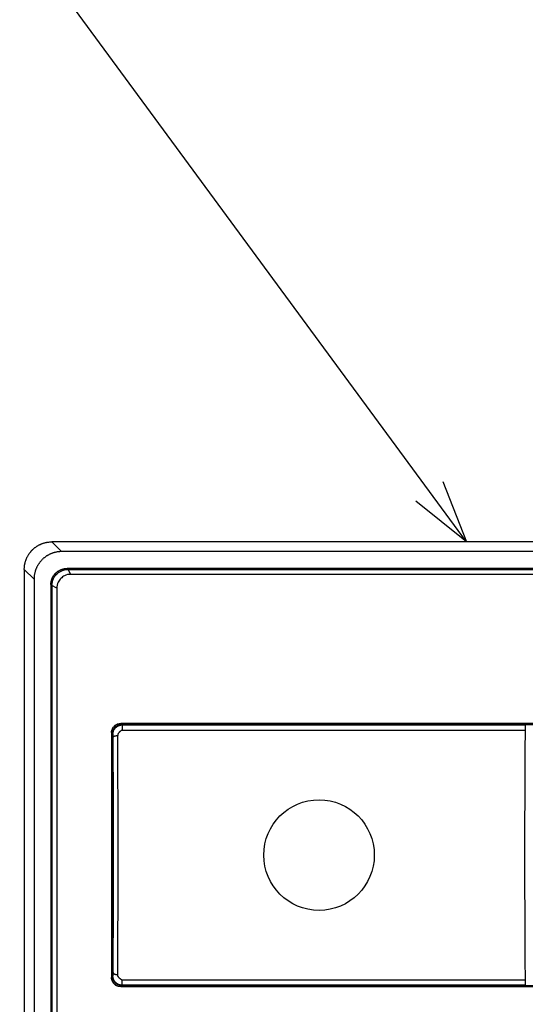
# Model space of a CAD drawing. Extents: x 0 to 27500, y 0 to 20000.
# Drawn here: x 25502 to 25557, y 16839 to 16946 of the extents above; entities that cross this region are included whole.
import ezdxf

# ---------------------------------------------------------------- set-up
doc = ezdxf.new("R2010")
doc.units = 0
doc.layers.add('YKK_A1', color=4, linetype='CONTINUOUS')
doc.layers.add('YKK_N1', color=2, linetype='CONTINUOUS')

msp = doc.modelspace()

# ---------------------------------------------------------------- linework, layer by layer
at = {"layer": 'YKK_A1'}
for p, q in [((25504.25, 16888.47), (25504.3, 16888.5)), ((25504.3, 16888.5), (25504.34, 16888.53)), ((25504.34, 16888.53), (25504.39, 16888.55)), ((25504.39, 16888.55), (25504.43, 16888.58)), ((25504.43, 16888.58), (25504.48, 16888.61)), ((25504.48, 16888.61), (25504.53, 16888.63)), ((25504.53, 16888.63), (25504.57, 16888.66)), ((25504.57, 16888.66), (25504.62, 16888.68)), ((25504.62, 16888.68), (25504.67, 16888.71)), ((25504.67, 16888.71), (25504.72, 16888.73)), ((25504.72, 16888.73), (25504.77, 16888.75)), ((25504.77, 16888.75), (25504.81, 16888.77)), ((25504.81, 16888.77), (25504.86, 16888.79)), ((25504.86, 16888.79), (25504.91, 16888.81)), ((25504.91, 16888.81), (25504.96, 16888.83)), ((25504.96, 16888.83), (25505.01, 16888.85)), ((25505.01, 16888.85), (25505.07, 16888.86)), ((25505.07, 16888.86), (25505.12, 16888.88)), ((25505.12, 16888.88), (25505.17, 16888.89)), ((25505.17, 16888.89), (25505.22, 16888.91)), ((25505.22, 16888.91), (25505.27, 16888.92)), ((25505.27, 16888.92), (25505.32, 16888.93)), ((25505.32, 16888.93), (25505.37, 16888.94)), ((25505.37, 16888.94), (25505.42, 16888.95)), ((25505.42, 16888.95), (25505.48, 16888.96)), ((25505.48, 16888.96), (25505.54, 16888.97)), ((25505.54, 16888.97), (25505.59, 16888.98)), ((25505.59, 16888.98), (25505.65, 16888.98)), ((25505.65, 16888.98), (25505.73, 16888.99)), ((25505.73, 16888.99), (25505.8, 16889)), ((25505.8, 16889), (25505.88, 16889)), ((25505.88, 16889), (25505.96, 16889)), ((25505.96, 16889), (25507.02, 16887.94)), ((25595.98, 16889), (25505.96, 16889)), ((25503.31, 16887.4), (25503.34, 16887.45)), ((25503.34, 16887.45), (25503.36, 16887.49)), ((25503.36, 16887.49), (25503.39, 16887.54)), ((25503.39, 16887.54), (25503.42, 16887.59)), ((25503.42, 16887.59), (25503.45, 16887.63)), ((25503.45, 16887.63), (25503.48, 16887.67)), ((25503.48, 16887.67), (25503.51, 16887.72)), ((25503.51, 16887.72), (25503.54, 16887.76)), ((25503.54, 16887.76), (25503.57, 16887.8)), ((25503.57, 16887.8), (25503.6, 16887.85)), ((25503.6, 16887.85), (25503.63, 16887.89)), ((25503.63, 16887.89), (25503.67, 16887.93)), ((25503.67, 16887.93), (25503.7, 16887.97)), ((25503.7, 16887.97), (25503.74, 16888.01)), ((25503.74, 16888.01), (25503.77, 16888.05)), ((25503.77, 16888.05), (25503.81, 16888.09)), ((25503.81, 16888.09), (25503.85, 16888.13)), ((25503.85, 16888.13), (25503.88, 16888.16)), ((25503.88, 16888.16), (25503.92, 16888.2)), ((25503.92, 16888.2), (25503.96, 16888.24)), ((25503.96, 16888.24), (25504, 16888.27)), ((25504, 16888.27), (25504.04, 16888.31)), ((25504.04, 16888.31), (25504.08, 16888.34)), ((25504.08, 16888.34), (25504.12, 16888.37)), ((25504.12, 16888.37), (25504.17, 16888.4)), ((25504.17, 16888.4), (25504.21, 16888.44)), ((25504.21, 16888.44), (25504.25, 16888.47)), ((25505.36, 16887.44), (25505.32, 16887.41)), ((25505.4, 16887.47), (25505.36, 16887.44)), ((25505.45, 16887.49), (25505.4, 16887.47)), ((25505.49, 16887.52), (25505.45, 16887.49)), ((25505.54, 16887.55), (25505.49, 16887.52)), ((25505.59, 16887.57), (25505.54, 16887.55)), ((25505.63, 16887.6), (25505.59, 16887.57)), ((25505.68, 16887.62), (25505.63, 16887.6)), ((25505.73, 16887.65), (25505.68, 16887.62)), ((25505.78, 16887.67), (25505.73, 16887.65)), ((25505.83, 16887.69), (25505.78, 16887.67)), ((25505.87, 16887.71), (25505.83, 16887.69)), ((25505.92, 16887.73), (25505.87, 16887.71)), ((25505.97, 16887.75), (25505.92, 16887.73)), ((25506.02, 16887.77), (25505.97, 16887.75)), ((25506.07, 16887.79), (25506.02, 16887.77)), ((25506.13, 16887.8), (25506.07, 16887.79)), ((25506.18, 16887.82), (25506.13, 16887.8)), ((25506.23, 16887.84), (25506.18, 16887.82)), ((25506.28, 16887.85), (25506.23, 16887.84)), ((25506.33, 16887.86), (25506.28, 16887.85)), ((25506.38, 16887.87), (25506.33, 16887.86)), ((25506.43, 16887.88), (25506.38, 16887.87)), ((25506.48, 16887.89), (25506.43, 16887.88)), ((25506.54, 16887.9), (25506.48, 16887.89)), ((25506.59, 16887.91), (25506.54, 16887.9)), ((25506.65, 16887.92), (25506.59, 16887.91)), ((25506.71, 16887.93), (25506.65, 16887.92)), ((25506.78, 16887.93), (25506.71, 16887.93)), ((25506.86, 16887.94), (25506.78, 16887.93)), ((25506.94, 16887.94), (25506.86, 16887.94)), ((25507.02, 16887.94), (25506.94, 16887.94)), ((25594.93, 16887.94), (25507.02, 16887.94)), ((25502.99, 16886.38), (25503, 16886.44)), ((25502.99, 16886.32), (25502.99, 16886.38)), ((25503, 16886.44), (25503.01, 16886.49)), ((25503.01, 16886.49), (25503.02, 16886.55)), ((25503.02, 16886.55), (25503.03, 16886.6)), ((25503.03, 16886.6), (25503.04, 16886.65)), ((25503.04, 16886.65), (25503.05, 16886.7)), ((25503.05, 16886.7), (25503.07, 16886.75)), ((25503.07, 16886.75), (25503.08, 16886.81)), ((25503.08, 16886.81), (25503.09, 16886.86)), ((25503.09, 16886.86), (25503.11, 16886.91)), ((25503.11, 16886.91), (25503.13, 16886.96)), ((25503.13, 16886.96), (25503.14, 16887.01)), ((25503.14, 16887.01), (25503.16, 16887.06)), ((25503.16, 16887.06), (25503.18, 16887.11)), ((25503.18, 16887.11), (25503.2, 16887.16)), ((25503.2, 16887.16), (25503.22, 16887.21)), ((25503.22, 16887.21), (25503.24, 16887.26)), ((25503.24, 16887.26), (25503.26, 16887.3)), ((25503.26, 16887.3), (25503.29, 16887.35)), ((25503.29, 16887.35), (25503.31, 16887.4)), ((25504.4, 16886.39), (25504.37, 16886.34)), ((25504.42, 16886.43), (25504.4, 16886.39)), ((25504.45, 16886.48), (25504.42, 16886.43)), ((25504.48, 16886.52), (25504.45, 16886.48)), ((25504.51, 16886.57), (25504.48, 16886.52)), ((25504.54, 16886.61), (25504.51, 16886.57)), ((25504.57, 16886.66), (25504.54, 16886.61)), ((25504.6, 16886.7), (25504.57, 16886.66)), ((25504.63, 16886.74), (25504.6, 16886.7)), ((25504.66, 16886.79), (25504.63, 16886.74)), ((25504.69, 16886.83), (25504.66, 16886.79)), ((25504.73, 16886.87), (25504.69, 16886.83)), ((25504.76, 16886.91), (25504.73, 16886.87)), ((25504.8, 16886.95), (25504.76, 16886.91)), ((25504.83, 16886.99), (25504.8, 16886.95)), ((25504.87, 16887.03), (25504.83, 16886.99)), ((25504.91, 16887.07), (25504.87, 16887.03)), ((25504.95, 16887.1), (25504.91, 16887.07)), ((25504.98, 16887.14), (25504.95, 16887.1)), ((25505.02, 16887.18), (25504.98, 16887.14)), ((25505.06, 16887.21), (25505.02, 16887.18)), ((25505.1, 16887.25), (25505.06, 16887.21)), ((25505.14, 16887.28), (25505.1, 16887.25)), ((25505.19, 16887.31), (25505.14, 16887.28)), ((25505.23, 16887.34), (25505.19, 16887.31)), ((25505.27, 16887.38), (25505.23, 16887.34)), ((25505.32, 16887.41), (25505.27, 16887.38)), ((25502.97, 16886.09), (25502.98, 16886.17)), ((25502.97, 16886.01), (25502.97, 16886.09)), ((25502.97, 16886.01), (25504.03, 16884.95)), ((25502.97, 16886.01), (25502.97, 16763.99)), ((25502.98, 16886.25), (25502.99, 16886.32)), ((25502.98, 16886.17), (25502.98, 16886.25)), ((25504.06, 16885.38), (25504.05, 16885.32)), ((25504.05, 16885.32), (25504.05, 16885.26)), ((25504.07, 16885.44), (25504.06, 16885.38)), ((25504.08, 16885.49), (25504.07, 16885.44)), ((25504.09, 16885.54), (25504.08, 16885.49)), ((25504.1, 16885.59), (25504.09, 16885.54)), ((25504.11, 16885.64), (25504.1, 16885.59)), ((25504.12, 16885.69), (25504.11, 16885.64)), ((25504.14, 16885.75), (25504.12, 16885.69)), ((25504.15, 16885.8), (25504.14, 16885.75)), ((25504.17, 16885.85), (25504.15, 16885.8)), ((25504.18, 16885.9), (25504.17, 16885.85)), ((25504.2, 16885.95), (25504.18, 16885.9)), ((25504.22, 16886), (25504.2, 16885.95)), ((25504.24, 16886.05), (25504.22, 16886)), ((25504.26, 16886.1), (25504.24, 16886.05)), ((25504.28, 16886.15), (25504.26, 16886.1)), ((25504.3, 16886.2), (25504.28, 16886.15)), ((25504.33, 16886.24), (25504.3, 16886.2)), ((25504.35, 16886.29), (25504.33, 16886.24)), ((25504.37, 16886.34), (25504.35, 16886.29)), ((25506.12, 16885.27), (25506.14, 16885.3)), ((25506.14, 16885.3), (25506.16, 16885.33)), ((25506.16, 16885.33), (25506.18, 16885.36)), ((25506.18, 16885.36), (25506.2, 16885.39)), ((25506.2, 16885.39), (25506.22, 16885.42)), ((25506.22, 16885.42), (25506.24, 16885.44)), ((25506.24, 16885.44), (25506.26, 16885.47)), ((25506.26, 16885.47), (25506.28, 16885.5)), ((25506.28, 16885.5), (25506.3, 16885.52)), ((25506.3, 16885.52), (25506.33, 16885.55)), ((25506.3, 16885.27), (25506.39, 16885.38)), ((25506.33, 16885.55), (25506.35, 16885.57)), ((25506.35, 16885.57), (25506.38, 16885.6)), ((25506.38, 16885.6), (25506.4, 16885.62)), ((25506.39, 16885.38), (25506.48, 16885.49)), ((25506.4, 16885.62), (25506.42, 16885.64)), ((25506.42, 16885.64), (25506.45, 16885.67)), ((25506.45, 16885.67), (25506.48, 16885.69)), ((25506.48, 16885.69), (25506.5, 16885.71)), ((25506.48, 16885.49), (25506.59, 16885.58)), ((25506.5, 16885.71), (25506.53, 16885.73)), ((25506.53, 16885.73), (25506.56, 16885.76)), ((25506.56, 16885.76), (25506.58, 16885.78)), ((25506.58, 16885.78), (25506.61, 16885.8)), ((25506.59, 16885.58), (25506.7, 16885.67)), ((25506.61, 16885.8), (25506.64, 16885.81)), ((25506.64, 16885.81), (25506.67, 16885.83)), ((25506.67, 16885.83), (25506.7, 16885.85)), ((25506.7, 16885.85), (25506.73, 16885.87)), ((25506.7, 16885.67), (25506.82, 16885.75)), ((25506.73, 16885.87), (25506.76, 16885.89)), ((25506.76, 16885.89), (25506.79, 16885.9)), ((25506.79, 16885.9), (25506.82, 16885.92)), ((25506.82, 16885.92), (25506.85, 16885.93)), ((25506.82, 16885.75), (25506.96, 16885.82)), ((25506.85, 16885.93), (25506.88, 16885.95)), ((25506.88, 16885.95), (25506.91, 16885.96)), ((25506.91, 16885.96), (25506.94, 16885.98)), ((25506.94, 16885.98), (25506.97, 16885.99)), ((25506.96, 16885.82), (25507.13, 16885.9)), ((25506.97, 16885.99), (25507.01, 16886)), ((25507.01, 16886), (25507.04, 16886.01)), ((25507.04, 16886.01), (25507.07, 16886.02)), ((25507.07, 16886.02), (25507.1, 16886.03)), ((25507.1, 16886.03), (25507.14, 16886.04)), ((25507.13, 16885.9), (25507.32, 16885.96)), ((25507.14, 16886.04), (25507.17, 16886.05)), ((25507.17, 16886.05), (25507.2, 16886.06)), ((25507.2, 16886.06), (25507.23, 16886.07)), ((25507.23, 16886.07), (25507.27, 16886.08)), ((25507.35, 16885.32), (25507.23, 16885.26)), ((25507.27, 16886.08), (25507.3, 16886.08)), ((25507.3, 16886.08), (25507.34, 16886.09)), ((25507.32, 16885.96), (25507.52, 16885.99)), ((25507.34, 16886.09), (25507.38, 16886.09)), ((25507.5, 16885.39), (25507.35, 16885.32)), ((25507.38, 16886.09), (25507.41, 16886.1)), ((25507.41, 16886.1), (25507.46, 16886.1)), ((25507.46, 16886.1), (25507.51, 16886.11)), ((25507.67, 16885.44), (25507.5, 16885.39)), ((25507.51, 16886.11), (25507.56, 16886.11)), ((25507.52, 16885.99), (25507.72, 16886)), ((25507.56, 16886.11), (25507.61, 16886.11)), ((25507.61, 16886.11), (25507.72, 16886)), ((25594.33, 16886.11), (25507.61, 16886.11)), ((25507.84, 16885.46), (25507.67, 16885.44)), ((25508.01, 16885.47), (25507.72, 16886)), ((25507.72, 16886), (25594.23, 16886)), ((25508.01, 16885.47), (25507.84, 16885.46)), ((25593.93, 16885.47), (25508.01, 16885.47)), ((25543.97, 16886), (25543.97, 16886.02)), ((25543.97, 16886.02), (25544.48, 16886.02)), ((25544.48, 16886.02), (25544.44, 16886)), ((25504.04, 16885.19), (25504.03, 16885.11)), ((25504.03, 16885.11), (25504.03, 16885.03)), ((25504.03, 16885.03), (25504.03, 16884.95)), ((25504.03, 16884.95), (25504.03, 16765.05)), ((25504.05, 16885.26), (25504.04, 16885.19)), ((25505.86, 16884.41), (25505.87, 16884.46)), ((25505.86, 16884.36), (25505.86, 16884.41)), ((25505.86, 16884.36), (25505.97, 16884.25)), ((25505.86, 16884.36), (25505.86, 16765.64)), ((25505.87, 16884.56), (25505.88, 16884.6)), ((25505.87, 16884.51), (25505.87, 16884.56)), ((25505.87, 16884.46), (25505.87, 16884.51)), ((25505.88, 16884.63), (25505.89, 16884.67)), ((25505.88, 16884.6), (25505.88, 16884.63)), ((25505.89, 16884.67), (25505.9, 16884.71)), ((25505.9, 16884.74), (25505.91, 16884.77)), ((25505.9, 16884.71), (25505.9, 16884.74)), ((25505.91, 16884.77), (25505.92, 16884.8)), ((25505.92, 16884.8), (25505.93, 16884.84)), ((25505.93, 16884.84), (25505.94, 16884.87)), ((25505.94, 16884.87), (25505.95, 16884.9)), ((25505.95, 16884.9), (25505.96, 16884.93)), ((25505.96, 16884.93), (25505.97, 16884.97)), ((25505.97, 16884.97), (25505.98, 16885)), ((25505.97, 16884.25), (25505.99, 16884.46)), ((25506.5, 16883.96), (25505.97, 16884.25)), ((25505.97, 16884.25), (25505.97, 16765.75)), ((25505.98, 16885), (25506, 16885.03)), ((25505.99, 16884.46), (25506.02, 16884.65)), ((25506, 16885.03), (25506.01, 16885.06)), ((25506.01, 16885.06), (25506.02, 16885.09)), ((25506.02, 16885.09), (25506.04, 16885.12)), ((25506.02, 16884.65), (25506.07, 16884.85)), ((25506.04, 16885.12), (25506.05, 16885.15)), ((25506.05, 16885.15), (25506.07, 16885.19)), ((25506.07, 16885.19), (25506.09, 16885.22)), ((25506.07, 16884.85), (25506.15, 16885.02)), ((25506.09, 16885.22), (25506.1, 16885.25)), ((25506.1, 16885.25), (25506.12, 16885.27)), ((25506.15, 16885.02), (25506.22, 16885.16)), ((25506.22, 16885.16), (25506.3, 16885.27)), ((25506.54, 16884.31), (25506.51, 16884.13)), ((25506.59, 16884.47), (25506.54, 16884.31)), ((25506.65, 16884.62), (25506.59, 16884.47)), ((25506.72, 16884.74), (25506.65, 16884.62)), ((25506.78, 16884.84), (25506.72, 16884.74)), ((25506.86, 16884.94), (25506.78, 16884.84)), ((25506.94, 16885.03), (25506.86, 16884.94)), ((25507.03, 16885.11), (25506.94, 16885.03)), ((25507.13, 16885.19), (25507.03, 16885.11)), ((25507.23, 16885.26), (25507.13, 16885.19)), ((25506.51, 16884.13), (25506.5, 16883.96)), ((25506.5, 16883.96), (25506.5, 16766.04)), ((25513.1, 16869.23), (25513.21, 16869.26)), ((25513.21, 16869.26), (25513.32, 16869.28)), ((25513.32, 16869.28), (25513.44, 16869.28)), ((25513.47, 16869.25), (25513.36, 16869.24)), ((25513.44, 16869.28), (25513.47, 16869.25)), ((25587.87, 16869.28), (25513.44, 16869.28)), ((25588.47, 16869.25), (25513.47, 16869.25)), ((25512.44, 16868.29), (25512.45, 16868.4)), ((25512.44, 16868.29), (25512.44, 16841.71)), ((25512.44, 16868.29), (25512.47, 16868.25)), ((25512.45, 16868.4), (25512.46, 16868.52)), ((25512.46, 16868.52), (25512.5, 16868.63)), ((25512.48, 16868.37), (25512.47, 16868.25)), ((25512.47, 16868.25), (25512.47, 16841.75)), ((25512.5, 16868.48), (25512.48, 16868.37)), ((25512.5, 16868.63), (25512.54, 16868.72)), ((25512.53, 16868.59), (25512.5, 16868.48)), ((25512.57, 16868.69), (25512.53, 16868.59)), ((25512.54, 16868.72), (25512.58, 16868.8)), ((25512.62, 16868.77), (25512.57, 16868.69)), ((25512.57, 16868.19), (25512.58, 16868.23)), ((25512.57, 16868.15), (25512.57, 16868.19)), ((25512.58, 16868.8), (25512.63, 16868.87)), ((25512.58, 16868.3), (25512.59, 16868.33)), ((25512.58, 16868.27), (25512.58, 16868.3)), ((25512.58, 16868.23), (25512.58, 16868.27)), ((25512.59, 16868.36), (25512.6, 16868.39)), ((25512.59, 16868.33), (25512.59, 16868.36)), ((25512.6, 16868.39), (25512.61, 16868.41)), ((25512.6, 16868.24), (25512.61, 16868.28)), ((25512.6, 16868.2), (25512.6, 16868.24)), ((25512.6, 16868.16), (25512.6, 16868.2)), ((25512.61, 16868.44), (25512.62, 16868.46)), ((25512.61, 16868.41), (25512.61, 16868.44)), ((25512.61, 16868.31), (25512.62, 16868.33)), ((25512.61, 16868.28), (25512.61, 16868.31)), ((25512.66, 16868.83), (25512.62, 16868.77)), ((25512.62, 16868.46), (25512.63, 16868.48)), ((25512.62, 16868.33), (25512.63, 16868.36)), ((25512.63, 16868.87), (25512.68, 16868.93)), ((25512.63, 16868.48), (25512.64, 16868.51)), ((25512.63, 16868.39), (25512.64, 16868.41)), ((25512.63, 16868.36), (25512.63, 16868.39)), ((25512.64, 16868.51), (25512.65, 16868.53)), ((25512.64, 16868.41), (25512.65, 16868.44)), ((25512.65, 16868.53), (25512.66, 16868.56)), ((25512.65, 16868.46), (25512.66, 16868.48)), ((25512.65, 16868.44), (25512.65, 16868.46)), ((25512.71, 16868.9), (25512.66, 16868.83)), ((25512.66, 16868.56), (25512.67, 16868.58)), ((25512.66, 16868.48), (25512.67, 16868.51)), ((25512.67, 16868.58), (25512.68, 16868.6)), ((25512.67, 16868.51), (25512.68, 16868.53)), ((25512.68, 16868.93), (25512.73, 16868.99)), ((25512.68, 16868.6), (25512.69, 16868.63)), ((25512.68, 16868.53), (25512.69, 16868.56)), ((25512.69, 16868.63), (25512.71, 16868.65)), ((25512.69, 16868.56), (25512.71, 16868.58)), ((25512.77, 16868.96), (25512.71, 16868.9)), ((25512.71, 16868.65), (25512.72, 16868.67)), ((25512.71, 16868.58), (25512.72, 16868.6)), ((25512.72, 16868.67), (25512.73, 16868.69)), ((25512.72, 16868.6), (25512.73, 16868.63)), ((25512.73, 16868.99), (25512.79, 16869.05)), ((25512.73, 16868.69), (25512.75, 16868.72)), ((25512.73, 16868.63), (25512.74, 16868.65)), ((25512.74, 16868.65), (25512.76, 16868.67)), ((25512.75, 16868.72), (25512.76, 16868.74)), ((25512.76, 16868.74), (25512.78, 16868.76)), ((25512.76, 16868.67), (25512.77, 16868.69)), ((25512.82, 16869.01), (25512.77, 16868.96)), ((25512.77, 16868.69), (25512.79, 16868.71)), ((25512.78, 16868.76), (25512.8, 16868.78)), ((25512.79, 16869.05), (25512.85, 16869.1)), ((25512.79, 16868.71), (25512.8, 16868.73)), ((25512.8, 16868.78), (25512.81, 16868.8)), ((25512.8, 16868.73), (25512.82, 16868.75)), ((25512.81, 16868.8), (25512.83, 16868.82)), ((25512.89, 16869.06), (25512.82, 16869.01)), ((25512.82, 16868.75), (25512.84, 16868.78)), ((25512.83, 16868.82), (25512.85, 16868.84)), ((25512.84, 16868.78), (25512.85, 16868.79)), ((25512.85, 16869.1), (25512.92, 16869.14)), ((25512.85, 16868.84), (25512.87, 16868.86)), ((25512.85, 16868.79), (25512.87, 16868.81)), ((25512.87, 16868.86), (25512.88, 16868.88)), ((25512.87, 16868.81), (25512.89, 16868.83)), ((25512.88, 16868.88), (25512.9, 16868.89)), ((25512.96, 16869.11), (25512.89, 16869.06)), ((25512.89, 16868.83), (25512.91, 16868.85)), ((25512.9, 16868.89), (25512.92, 16868.91)), ((25512.91, 16868.85), (25512.93, 16868.87)), ((25512.92, 16869.14), (25513, 16869.18)), ((25512.92, 16868.91), (25512.94, 16868.93)), ((25512.93, 16868.87), (25512.95, 16868.89)), ((25512.94, 16868.93), (25512.96, 16868.94)), ((25512.95, 16868.89), (25512.97, 16868.9)), ((25513.04, 16869.15), (25512.96, 16869.11)), ((25512.96, 16868.94), (25512.98, 16868.96)), ((25512.97, 16868.9), (25512.99, 16868.92)), ((25512.98, 16868.96), (25513.01, 16868.97)), ((25512.99, 16868.92), (25513.01, 16868.93)), ((25513, 16869.18), (25513.1, 16869.23)), ((25513.01, 16868.97), (25513.03, 16868.99)), ((25513.01, 16868.93), (25513.03, 16868.95)), ((25513.03, 16868.99), (25513.05, 16869)), ((25513.03, 16868.95), (25513.05, 16868.96)), ((25513.13, 16869.19), (25513.04, 16869.15)), ((25513.05, 16869), (25513.07, 16869.02)), ((25513.05, 16868.96), (25513.07, 16868.98)), ((25513.07, 16869.02), (25513.1, 16869.03)), ((25513.07, 16868.98), (25513.1, 16868.99)), ((25513.1, 16869.03), (25513.12, 16869.04)), ((25513.1, 16868.99), (25513.12, 16869)), ((25513.12, 16869.04), (25513.14, 16869.05)), ((25513.12, 16869), (25513.14, 16869.02)), ((25513.24, 16869.22), (25513.13, 16869.19)), ((25513.14, 16869.05), (25513.17, 16869.06)), ((25513.14, 16869.02), (25513.17, 16869.03)), ((25513.16, 16868.18), (25513.15, 16868.16)), ((25513.17, 16868.2), (25513.16, 16868.18)), ((25513.17, 16869.06), (25513.19, 16869.07)), ((25513.17, 16869.03), (25513.19, 16869.04)), ((25513.19, 16868.22), (25513.17, 16868.2)), ((25513.19, 16869.07), (25513.21, 16869.08)), ((25513.19, 16869.04), (25513.21, 16869.05)), ((25513.2, 16868.24), (25513.19, 16868.22)), ((25513.22, 16868.26), (25513.2, 16868.24)), ((25513.21, 16869.08), (25513.24, 16869.09)), ((25513.21, 16869.05), (25513.24, 16869.06)), ((25513.23, 16868.28), (25513.22, 16868.26)), ((25513.25, 16868.3), (25513.23, 16868.28)), ((25513.36, 16869.24), (25513.24, 16869.22)), ((25513.24, 16869.09), (25513.26, 16869.1)), ((25513.24, 16869.06), (25513.26, 16869.07)), ((25513.26, 16868.32), (25513.25, 16868.3)), ((25513.26, 16869.1), (25513.29, 16869.11)), ((25513.26, 16869.07), (25513.29, 16869.08)), ((25513.28, 16868.34), (25513.26, 16868.32)), ((25513.3, 16868.36), (25513.28, 16868.34)), ((25513.29, 16869.11), (25513.31, 16869.12)), ((25513.29, 16869.08), (25513.31, 16869.08)), ((25513.32, 16868.38), (25513.3, 16868.36)), ((25513.31, 16869.12), (25513.34, 16869.12)), ((25513.31, 16869.08), (25513.34, 16869.09)), ((25513.34, 16868.4), (25513.32, 16868.38)), ((25513.34, 16869.12), (25513.37, 16869.13)), ((25513.34, 16869.09), (25513.36, 16869.1)), ((25513.36, 16868.41), (25513.34, 16868.4)), ((25513.36, 16869.1), (25513.39, 16869.1)), ((25513.38, 16868.43), (25513.36, 16868.41)), ((25513.37, 16869.13), (25513.39, 16869.13)), ((25513.4, 16868.45), (25513.38, 16868.43)), ((25513.39, 16869.13), (25513.42, 16869.14)), ((25513.39, 16869.1), (25513.42, 16869.11)), ((25513.42, 16868.46), (25513.4, 16868.45)), ((25513.42, 16869.14), (25513.46, 16869.14)), ((25513.42, 16869.11), (25513.45, 16869.11)), ((25513.44, 16868.48), (25513.42, 16868.46)), ((25513.47, 16868.5), (25513.44, 16868.48)), ((25513.45, 16869.11), (25513.48, 16869.12)), ((25513.46, 16869.14), (25513.5, 16869.15)), ((25513.5, 16868.52), (25513.47, 16868.5)), ((25513.48, 16869.12), (25513.52, 16869.12)), ((25513.5, 16869.15), (25513.53, 16869.15)), ((25513.53, 16868.54), (25513.5, 16868.52)), ((25513.52, 16869.12), (25513.56, 16869.13)), ((25513.53, 16869.15), (25513.57, 16869.15)), ((25513.56, 16868.55), (25513.53, 16868.54)), ((25513.56, 16869.13), (25513.6, 16869.13)), ((25513.6, 16868.57), (25513.56, 16868.55)), ((25513.6, 16869.13), (25513.57, 16869.15)), ((25588.37, 16869.15), (25513.57, 16869.15)), ((25513.6, 16869.13), (25513.6, 16868.57)), ((25513.6, 16869.13), (25557.36, 16869.13)), ((25513.6, 16868.57), (25557.34, 16868.57)), ((25557.35, 16868.64), (25557.34, 16868.61)), ((25557.34, 16868.61), (25557.34, 16868.57)), ((25557.34, 16868.57), (25557.34, 16868.13)), ((25557.36, 16869.08), (25557.35, 16869.07)), ((25557.35, 16869.07), (25557.35, 16869.06)), ((25557.35, 16869.06), (25557.35, 16869.06)), ((25557.35, 16869.06), (25557.35, 16869.05)), ((25557.35, 16869.05), (25557.35, 16869.03)), ((25557.35, 16869.03), (25557.35, 16869.02)), ((25557.35, 16869.02), (25557.35, 16869.01)), ((25557.35, 16869.01), (25557.35, 16869)), ((25557.35, 16869), (25557.35, 16868.98)), ((25557.35, 16868.98), (25557.35, 16868.97)), ((25557.35, 16868.97), (25557.35, 16868.95)), ((25557.35, 16868.95), (25557.35, 16868.94)), ((25557.35, 16868.94), (25557.35, 16868.92)), ((25557.35, 16868.92), (25557.35, 16868.91)), ((25557.35, 16868.91), (25557.35, 16868.89)), ((25557.35, 16868.89), (25557.35, 16868.87)), ((25557.35, 16868.87), (25557.35, 16868.85)), ((25557.35, 16868.85), (25557.35, 16868.83)), ((25557.35, 16868.83), (25557.35, 16868.82)), ((25557.35, 16868.82), (25557.35, 16868.8)), ((25557.35, 16868.8), (25557.35, 16868.78)), ((25557.35, 16868.78), (25557.35, 16868.75)), ((25557.35, 16868.75), (25557.35, 16868.73)), ((25557.35, 16868.73), (25557.35, 16868.7)), ((25557.35, 16868.7), (25557.35, 16868.67)), ((25557.35, 16868.67), (25557.35, 16868.64)), ((25557.36, 16869.13), (25557.37, 16869.14)), ((25557.36, 16869.13), (25557.36, 16869.12)), ((25557.36, 16869.12), (25557.36, 16869.12)), ((25557.36, 16869.12), (25557.36, 16869.11)), ((25557.36, 16869.11), (25557.36, 16869.11)), ((25557.36, 16869.11), (25557.36, 16869.1)), ((25557.36, 16869.1), (25557.36, 16869.09)), ((25557.36, 16869.09), (25557.36, 16869.09)), ((25557.36, 16869.09), (25557.36, 16869.08)), ((25512.57, 16868.15), (25512.57, 16841.85)), ((25512.6, 16868.13), (25512.57, 16868.15)), ((25512.6, 16868.13), (25512.6, 16868.16)), ((25512.61, 16867.78), (25512.62, 16867.79)), ((25512.61, 16867.77), (25512.61, 16867.78)), ((25512.61, 16867.76), (25512.61, 16867.77)), ((25512.61, 16867.29), (25512.61, 16867.76)), ((25512.62, 16866.82), (25512.61, 16867.29)), ((25512.62, 16867.81), (25512.63, 16867.82)), ((25512.62, 16867.8), (25512.62, 16867.81)), ((25512.62, 16867.79), (25512.62, 16867.8)), ((25512.63, 16867.82), (25512.64, 16867.83)), ((25512.63, 16867.82), (25512.63, 16867.82)), ((25512.64, 16867.83), (25512.65, 16867.84)), ((25512.65, 16867.84), (25512.66, 16867.85)), ((25512.65, 16867.84), (25512.65, 16867.84)), ((25512.66, 16867.85), (25512.66, 16867.86)), ((25512.66, 16867.86), (25512.67, 16867.86)), ((25512.67, 16867.86), (25512.68, 16867.87)), ((25512.68, 16867.87), (25512.69, 16867.87)), ((25512.69, 16867.87), (25512.7, 16867.88)), ((25512.7, 16867.88), (25512.71, 16867.89)), ((25512.71, 16867.89), (25512.72, 16867.89)), ((25512.72, 16867.89), (25512.73, 16867.9)), ((25512.73, 16867.9), (25512.74, 16867.9)), ((25512.74, 16867.9), (25512.75, 16867.91)), ((25512.75, 16867.91), (25512.76, 16867.91)), ((25512.76, 16867.91), (25512.77, 16867.92)), ((25512.77, 16867.92), (25512.78, 16867.92)), ((25512.78, 16867.92), (25512.8, 16867.93)), ((25512.8, 16867.93), (25512.81, 16867.93)), ((25512.81, 16867.93), (25512.82, 16867.94)), ((25512.82, 16867.94), (25512.84, 16867.94)), ((25512.84, 16867.94), (25512.85, 16867.94)), ((25512.85, 16867.94), (25512.86, 16867.95)), ((25512.86, 16867.95), (25512.88, 16867.95)), ((25512.88, 16867.95), (25512.89, 16867.95)), ((25512.89, 16867.95), (25512.91, 16867.96)), ((25512.91, 16867.96), (25512.92, 16867.96)), ((25512.92, 16867.96), (25512.93, 16867.96)), ((25512.93, 16867.96), (25512.95, 16867.96)), ((25512.95, 16867.96), (25512.97, 16867.97)), ((25512.97, 16867.97), (25512.98, 16867.97)), ((25512.98, 16867.97), (25513, 16867.97)), ((25513, 16867.97), (25513.02, 16867.97)), ((25513.02, 16867.97), (25513.04, 16867.97)), ((25513.04, 16867.97), (25513.06, 16867.97)), ((25513.06, 16867.97), (25513.09, 16867.98)), ((25513.09, 16867.98), (25513.11, 16867.98)), ((25513.12, 16868.04), (25513.11, 16868.03)), ((25513.11, 16868.03), (25513.11, 16868.01)), ((25513.11, 16868.01), (25513.11, 16867.99)), ((25513.11, 16867.99), (25513.11, 16867.98)), ((25513.11, 16867.5), (25513.11, 16867.98)), ((25513.12, 16867.02), (25513.11, 16867.5)), ((25513.13, 16868.1), (25513.12, 16868.08)), ((25513.12, 16868.08), (25513.12, 16868.06)), ((25513.12, 16868.06), (25513.12, 16868.04)), ((25513.14, 16868.14), (25513.13, 16868.12)), ((25513.13, 16868.12), (25513.13, 16868.1)), ((25513.15, 16868.16), (25513.14, 16868.14)), ((25557.34, 16867.68), (25557.33, 16867.23)), ((25557.33, 16867.23), (25557.33, 16866.82)), ((25557.34, 16868.13), (25557.34, 16867.68)), ((25512.62, 16866.36), (25512.62, 16866.82)), ((25512.62, 16865.92), (25512.62, 16866.36)), ((25513.12, 16866.55), (25513.12, 16867.02)), ((25513.12, 16866.11), (25513.12, 16866.55)), ((25513.13, 16865.73), (25513.12, 16866.11)), ((25557.33, 16866.13), (25557.32, 16865.79)), ((25557.33, 16866.82), (25557.33, 16866.46)), ((25557.33, 16866.46), (25557.33, 16866.13)), ((25512.63, 16865.55), (25512.62, 16865.92)), ((25512.63, 16865.2), (25512.63, 16865.55)), ((25512.63, 16864.85), (25512.63, 16865.2)), ((25513.13, 16865.38), (25513.13, 16865.73)), ((25513.13, 16865.02), (25513.13, 16865.38)), ((25513.13, 16864.66), (25513.13, 16865.02)), ((25557.32, 16865.79), (25557.32, 16865.46)), ((25557.32, 16865.46), (25557.32, 16865.15)), ((25557.32, 16865.15), (25557.32, 16864.85)), ((25512.63, 16864.5), (25512.63, 16864.85)), ((25512.63, 16864.18), (25512.63, 16864.5)), ((25512.64, 16863.87), (25512.63, 16864.18)), ((25513.13, 16864.34), (25513.13, 16864.66)), ((25513.14, 16864.02), (25513.13, 16864.34)), ((25513.14, 16863.69), (25513.14, 16864.02)), ((25557.32, 16864.55), (25557.31, 16864.23)), ((25557.31, 16864.23), (25557.31, 16863.91)), ((25557.31, 16863.91), (25557.31, 16863.59)), ((25557.32, 16864.85), (25557.32, 16864.55)), ((25512.64, 16863.55), (25512.64, 16863.87)), ((25512.64, 16863.22), (25512.64, 16863.55)), ((25512.64, 16862.88), (25512.64, 16863.22)), ((25512.64, 16862.55), (25512.64, 16862.88)), ((25513.14, 16863.36), (25513.14, 16863.69)), ((25513.14, 16863.02), (25513.14, 16863.36)), ((25513.14, 16862.67), (25513.14, 16863.02)), ((25557.31, 16863.59), (25557.31, 16863.27)), ((25557.31, 16863.27), (25557.31, 16862.95)), ((25557.31, 16862.95), (25557.31, 16862.62)), ((25512.64, 16862.21), (25512.64, 16862.55)), ((25512.65, 16861.88), (25512.64, 16862.21)), ((25512.65, 16861.54), (25512.65, 16861.88)), ((25513.14, 16862.33), (25513.14, 16862.67)), ((25513.15, 16861.99), (25513.14, 16862.33)), ((25513.15, 16861.65), (25513.15, 16861.99)), ((25557.31, 16862.62), (25557.3, 16862.29)), ((25557.3, 16862.29), (25557.3, 16861.97)), ((25557.3, 16861.97), (25557.3, 16861.64)), ((25512.65, 16861.2), (25512.65, 16861.54)), ((25512.65, 16860.86), (25512.65, 16861.2)), ((25512.65, 16860.52), (25512.65, 16860.86)), ((25513.15, 16861.3), (25513.15, 16861.65)), ((25513.15, 16860.96), (25513.15, 16861.3)), ((25513.15, 16860.61), (25513.15, 16860.96)), ((25557.3, 16861.64), (25557.3, 16861.32)), ((25557.3, 16861.32), (25557.3, 16860.99)), ((25557.3, 16860.99), (25557.3, 16860.66)), ((25512.65, 16860.18), (25512.65, 16860.52)), ((25512.65, 16859.83), (25512.65, 16860.18)), ((25512.65, 16859.49), (25512.65, 16859.83)), ((25513.15, 16860.26), (25513.15, 16860.61)), ((25513.15, 16859.91), (25513.15, 16860.26)), ((25513.15, 16859.57), (25513.15, 16859.91)), ((25557.3, 16860), (25557.29, 16859.67)), ((25557.29, 16859.67), (25557.29, 16859.34)), ((25557.3, 16860.66), (25557.3, 16860.33)), ((25557.3, 16860.33), (25557.3, 16860)), ((25512.65, 16859.15), (25512.65, 16859.49)), ((25512.66, 16858.81), (25512.65, 16859.15)), ((25512.66, 16858.46), (25512.66, 16858.81)), ((25513.15, 16859.22), (25513.15, 16859.57)), ((25513.16, 16858.87), (25513.15, 16859.22)), ((25513.16, 16858.52), (25513.16, 16858.87)), ((25557.29, 16859.34), (25557.29, 16859.01)), ((25557.29, 16859.01), (25557.29, 16858.68)), ((25557.29, 16858.68), (25557.29, 16858.34)), ((25512.66, 16858.12), (25512.66, 16858.46)), ((25512.66, 16857.77), (25512.66, 16858.12)), ((25512.66, 16857.43), (25512.66, 16857.77)), ((25513.16, 16858.17), (25513.16, 16858.52)), ((25513.16, 16857.82), (25513.16, 16858.17)), ((25513.16, 16857.47), (25513.16, 16857.82)), ((25557.29, 16858.34), (25557.29, 16858.01)), ((25557.29, 16858.01), (25557.29, 16857.68)), ((25557.29, 16857.68), (25557.29, 16857.34)), ((25512.66, 16857.08), (25512.66, 16857.43)), ((25512.66, 16856.73), (25512.66, 16857.08)), ((25512.66, 16856.39), (25512.66, 16856.73)), ((25513.16, 16857.11), (25513.16, 16857.47)), ((25513.16, 16856.76), (25513.16, 16857.11)), ((25513.16, 16856.41), (25513.16, 16856.76)), ((25557.29, 16857.34), (25557.29, 16857.01)), ((25557.29, 16857.01), (25557.29, 16856.67)), ((25557.29, 16856.67), (25557.29, 16856.34)), ((25512.66, 16856.04), (25512.66, 16856.39)), ((25512.66, 16855.69), (25512.66, 16856.04)), ((25512.66, 16855.35), (25512.66, 16855.69)), ((25513.16, 16856.06), (25513.16, 16856.41)), ((25513.16, 16855.71), (25513.16, 16856.06)), ((25513.16, 16855.35), (25513.16, 16855.71)), ((25513.16, 16855), (25513.16, 16855.35)), ((25557.29, 16856.34), (25557.29, 16856.01)), ((25557.29, 16856.01), (25557.29, 16855.67)), ((25557.29, 16855.67), (25557.29, 16855.33)), ((25512.66, 16855), (25512.66, 16855.35)), ((25512.66, 16854.65), (25512.66, 16855)), ((25512.66, 16854.31), (25512.66, 16854.65)), ((25512.66, 16853.96), (25512.66, 16854.31)), ((25513.16, 16854.65), (25513.16, 16855)), ((25513.16, 16854.29), (25513.16, 16854.65)), ((25513.16, 16853.94), (25513.16, 16854.29)), ((25557.29, 16855.33), (25557.29, 16855)), ((25557.29, 16855), (25557.29, 16854.67)), ((25557.29, 16854.67), (25557.29, 16854.33)), ((25557.29, 16854.33), (25557.29, 16854)), ((25512.66, 16853.61), (25512.66, 16853.96)), ((25512.66, 16853.27), (25512.66, 16853.61)), ((25512.66, 16852.92), (25512.66, 16853.27)), ((25513.16, 16853.59), (25513.16, 16853.94)), ((25513.16, 16853.24), (25513.16, 16853.59)), ((25513.16, 16852.89), (25513.16, 16853.24)), ((25557.29, 16854), (25557.29, 16853.66)), ((25557.29, 16853.66), (25557.29, 16853.33)), ((25557.29, 16853.33), (25557.29, 16852.99)), ((25512.66, 16852.57), (25512.66, 16852.92)), ((25512.66, 16852.23), (25512.66, 16852.57)), ((25512.66, 16851.88), (25512.66, 16852.23)), ((25513.16, 16852.53), (25513.16, 16852.89)), ((25513.16, 16852.18), (25513.16, 16852.53)), ((25513.16, 16851.83), (25513.16, 16852.18)), ((25557.29, 16852.99), (25557.29, 16852.66)), ((25557.29, 16852.66), (25557.29, 16852.32)), ((25557.29, 16852.32), (25557.29, 16851.99)), ((25512.65, 16850.85), (25512.66, 16851.2)), ((25512.66, 16851.54), (25512.66, 16851.88)), ((25512.66, 16851.2), (25512.66, 16851.54)), ((25513.15, 16850.78), (25513.16, 16851.13)), ((25513.16, 16851.48), (25513.16, 16851.83)), ((25513.16, 16851.13), (25513.16, 16851.48)), ((25557.29, 16851.99), (25557.29, 16851.66)), ((25557.29, 16851.66), (25557.29, 16851.33)), ((25557.29, 16851.33), (25557.29, 16850.99)), ((25512.65, 16850.51), (25512.65, 16850.85)), ((25512.65, 16850.17), (25512.65, 16850.51)), ((25512.65, 16849.82), (25512.65, 16850.17)), ((25513.15, 16850.43), (25513.15, 16850.78)), ((25513.15, 16850.09), (25513.15, 16850.43)), ((25513.15, 16849.74), (25513.15, 16850.09)), ((25557.29, 16850.99), (25557.29, 16850.66)), ((25557.29, 16850.66), (25557.29, 16850.33)), ((25557.29, 16850.33), (25557.3, 16850)), ((25512.65, 16849.48), (25512.65, 16849.82)), ((25512.65, 16849.14), (25512.65, 16849.48)), ((25512.65, 16848.8), (25512.65, 16849.14)), ((25513.15, 16849.39), (25513.15, 16849.74)), ((25513.15, 16849.04), (25513.15, 16849.39)), ((25513.15, 16848.7), (25513.15, 16849.04)), ((25557.3, 16850), (25557.3, 16849.67)), ((25557.3, 16849.67), (25557.3, 16849.34)), ((25557.3, 16849.34), (25557.3, 16849.01)), ((25557.3, 16849.01), (25557.3, 16848.68)), ((25512.64, 16847.79), (25512.65, 16848.12)), ((25512.65, 16848.46), (25512.65, 16848.8)), ((25512.65, 16848.12), (25512.65, 16848.46)), ((25513.14, 16847.67), (25513.15, 16848.01)), ((25513.15, 16848.35), (25513.15, 16848.7)), ((25513.15, 16848.01), (25513.15, 16848.35)), ((25557.3, 16848.68), (25557.3, 16848.36)), ((25557.3, 16848.36), (25557.3, 16848.03)), ((25557.3, 16848.03), (25557.3, 16847.71)), ((25512.64, 16847.45), (25512.64, 16847.79)), ((25512.64, 16847.12), (25512.64, 16847.45)), ((25512.64, 16846.78), (25512.64, 16847.12)), ((25513.14, 16847.33), (25513.14, 16847.67)), ((25513.14, 16846.99), (25513.14, 16847.33)), ((25513.14, 16846.64), (25513.14, 16846.99)), ((25557.3, 16847.71), (25557.31, 16847.38)), ((25557.31, 16847.38), (25557.31, 16847.05)), ((25557.31, 16847.05), (25557.31, 16846.73)), ((25512.63, 16845.82), (25512.64, 16846.13)), ((25512.63, 16845.5), (25512.63, 16845.82)), ((25512.64, 16846.45), (25512.64, 16846.78)), ((25512.64, 16846.13), (25512.64, 16846.45)), ((25513.13, 16845.66), (25513.14, 16845.98)), ((25513.14, 16846.31), (25513.14, 16846.64)), ((25513.14, 16845.98), (25513.14, 16846.31)), ((25557.31, 16846.73), (25557.31, 16846.41)), ((25557.31, 16846.41), (25557.31, 16846.09)), ((25557.31, 16846.09), (25557.31, 16845.77)), ((25557.31, 16845.77), (25557.32, 16845.45)), ((25512.63, 16845.15), (25512.63, 16845.5)), ((25512.63, 16844.8), (25512.63, 16845.15)), ((25512.63, 16844.45), (25512.63, 16844.8)), ((25513.13, 16845.34), (25513.13, 16845.66)), ((25513.13, 16844.98), (25513.13, 16845.34)), ((25513.13, 16844.62), (25513.13, 16844.98)), ((25557.32, 16845.45), (25557.32, 16845.15)), ((25557.32, 16845.15), (25557.32, 16844.85)), ((25557.32, 16844.85), (25557.32, 16844.54)), ((25512.62, 16844.08), (25512.63, 16844.45)), ((25512.62, 16843.64), (25512.62, 16844.08)), ((25512.62, 16843.18), (25512.62, 16843.64)), ((25513.12, 16843.89), (25513.13, 16844.27)), ((25513.12, 16843.45), (25513.12, 16843.89)), ((25513.13, 16844.27), (25513.13, 16844.62)), ((25557.32, 16844.54), (25557.32, 16844.21)), ((25557.32, 16844.21), (25557.33, 16843.87)), ((25557.33, 16843.87), (25557.33, 16843.54)), ((25512.61, 16842.71), (25512.62, 16843.18)), ((25512.61, 16842.24), (25512.61, 16842.71)), ((25513.11, 16842.5), (25513.12, 16842.98)), ((25513.12, 16842.98), (25513.12, 16843.45)), ((25557.33, 16843.54), (25557.33, 16843.18)), ((25557.33, 16843.18), (25557.33, 16842.77)), ((25557.33, 16842.77), (25557.34, 16842.32)), ((25512.44, 16841.71), (25512.47, 16841.75)), ((25512.45, 16841.6), (25512.44, 16841.71)), ((25512.46, 16841.48), (25512.45, 16841.6)), ((25512.5, 16841.38), (25512.46, 16841.48)), ((25512.47, 16841.75), (25512.48, 16841.63)), ((25512.48, 16841.63), (25512.5, 16841.52)), ((25512.5, 16841.52), (25512.53, 16841.41)), ((25512.6, 16841.87), (25512.57, 16841.85)), ((25512.57, 16841.81), (25512.57, 16841.85)), ((25512.58, 16841.77), (25512.57, 16841.81)), ((25512.58, 16841.73), (25512.58, 16841.77)), ((25512.58, 16841.7), (25512.58, 16841.73)), ((25512.59, 16841.67), (25512.58, 16841.7)), ((25512.59, 16841.64), (25512.59, 16841.67)), ((25512.6, 16841.62), (25512.59, 16841.64)), ((25512.6, 16841.84), (25512.6, 16841.87)), ((25512.6, 16841.8), (25512.6, 16841.84)), ((25512.6, 16841.76), (25512.6, 16841.8)), ((25512.61, 16841.72), (25512.6, 16841.76)), ((25512.61, 16841.59), (25512.6, 16841.62)), ((25512.61, 16842.24), (25512.61, 16842.23)), ((25512.61, 16842.23), (25512.61, 16842.22)), ((25512.61, 16842.22), (25512.62, 16842.21)), ((25512.61, 16841.7), (25512.61, 16841.72)), ((25512.62, 16841.67), (25512.61, 16841.7)), ((25512.61, 16841.56), (25512.61, 16841.59)), ((25512.62, 16841.54), (25512.61, 16841.56)), ((25512.62, 16842.21), (25512.62, 16842.2)), ((25512.62, 16842.2), (25512.62, 16842.19)), ((25512.62, 16842.19), (25512.63, 16842.18)), ((25512.63, 16841.64), (25512.62, 16841.67)), ((25512.63, 16841.52), (25512.62, 16841.54)), ((25512.63, 16842.18), (25512.63, 16842.18)), ((25512.63, 16842.18), (25512.64, 16842.17)), ((25512.63, 16841.61), (25512.63, 16841.64)), ((25512.64, 16841.59), (25512.63, 16841.61)), ((25512.64, 16841.49), (25512.63, 16841.52)), ((25512.64, 16842.17), (25512.65, 16842.16)), ((25512.65, 16841.56), (25512.64, 16841.59)), ((25512.65, 16841.47), (25512.64, 16841.49)), ((25512.65, 16842.16), (25512.65, 16842.16)), ((25512.65, 16842.16), (25512.66, 16842.15)), ((25512.65, 16841.54), (25512.65, 16841.56)), ((25512.66, 16841.52), (25512.65, 16841.54)), ((25512.66, 16841.44), (25512.65, 16841.47)), ((25512.66, 16842.15), (25512.66, 16842.14)), ((25512.66, 16842.14), (25512.67, 16842.14)), ((25512.67, 16841.49), (25512.66, 16841.52)), ((25512.67, 16842.14), (25512.68, 16842.13)), ((25512.68, 16841.47), (25512.67, 16841.49)), ((25512.68, 16842.13), (25512.69, 16842.13)), ((25512.69, 16841.44), (25512.68, 16841.47)), ((25512.69, 16842.13), (25512.7, 16842.12)), ((25512.7, 16842.12), (25512.71, 16842.12)), ((25512.71, 16842.12), (25512.72, 16842.11)), ((25512.72, 16842.11), (25512.73, 16842.1)), ((25512.73, 16842.1), (25512.74, 16842.1)), ((25512.74, 16842.1), (25512.75, 16842.09)), ((25512.75, 16842.09), (25512.76, 16842.09)), ((25512.76, 16842.09), (25512.77, 16842.08)), ((25512.77, 16842.08), (25512.78, 16842.08)), ((25512.78, 16842.08), (25512.8, 16842.07)), ((25512.8, 16842.07), (25512.81, 16842.07)), ((25512.81, 16842.07), (25512.82, 16842.07)), ((25512.82, 16842.07), (25512.84, 16842.06)), ((25512.84, 16842.06), (25512.85, 16842.06)), ((25512.85, 16842.06), (25512.86, 16842.05)), ((25512.86, 16842.05), (25512.88, 16842.05)), ((25512.88, 16842.05), (25512.89, 16842.05)), ((25512.89, 16842.05), (25512.91, 16842.05)), ((25512.91, 16842.05), (25512.92, 16842.04)), ((25512.92, 16842.04), (25512.93, 16842.04)), ((25512.93, 16842.04), (25512.95, 16842.04)), ((25512.95, 16842.04), (25512.97, 16842.04)), ((25512.97, 16842.04), (25512.98, 16842.03)), ((25512.98, 16842.03), (25513, 16842.03)), ((25513, 16842.03), (25513.02, 16842.03)), ((25513.02, 16842.03), (25513.04, 16842.03)), ((25513.04, 16842.03), (25513.06, 16842.03)), ((25513.06, 16842.03), (25513.09, 16842.03)), ((25513.09, 16842.03), (25513.11, 16842.02)), ((25513.11, 16842.02), (25513.11, 16842.5)), ((25513.11, 16842.01), (25513.11, 16842.02)), ((25513.11, 16841.99), (25513.11, 16842.01)), ((25513.11, 16841.97), (25513.11, 16841.99)), ((25513.12, 16841.96), (25513.11, 16841.97)), ((25513.12, 16841.94), (25513.12, 16841.96)), ((25513.12, 16841.92), (25513.12, 16841.94)), ((25513.13, 16841.9), (25513.12, 16841.92)), ((25513.13, 16841.88), (25513.13, 16841.9)), ((25513.14, 16841.86), (25513.13, 16841.88)), ((25513.15, 16841.84), (25513.14, 16841.86)), ((25513.16, 16841.82), (25513.15, 16841.84)), ((25513.17, 16841.8), (25513.16, 16841.82)), ((25513.19, 16841.78), (25513.17, 16841.8)), ((25513.2, 16841.76), (25513.19, 16841.78)), ((25513.22, 16841.74), (25513.2, 16841.76)), ((25513.23, 16841.72), (25513.22, 16841.74)), ((25513.25, 16841.7), (25513.23, 16841.72)), ((25513.26, 16841.68), (25513.25, 16841.7)), ((25513.28, 16841.66), (25513.26, 16841.68)), ((25513.3, 16841.64), (25513.28, 16841.66)), ((25513.32, 16841.62), (25513.3, 16841.64)), ((25513.34, 16841.6), (25513.32, 16841.62)), ((25513.36, 16841.59), (25513.34, 16841.6)), ((25513.38, 16841.57), (25513.36, 16841.59)), ((25513.4, 16841.55), (25513.38, 16841.57)), ((25513.42, 16841.54), (25513.4, 16841.55)), ((25513.44, 16841.52), (25513.42, 16841.54)), ((25513.47, 16841.5), (25513.44, 16841.52)), ((25513.5, 16841.48), (25513.47, 16841.5)), ((25513.53, 16841.46), (25513.5, 16841.48)), ((25513.56, 16841.45), (25513.53, 16841.46)), ((25557.34, 16842.32), (25557.34, 16841.88)), ((25557.34, 16841.88), (25557.34, 16841.43)), ((25512.54, 16841.28), (25512.5, 16841.38)), ((25512.53, 16841.41), (25512.57, 16841.31)), ((25512.58, 16841.2), (25512.54, 16841.28)), ((25512.57, 16841.31), (25512.62, 16841.23)), ((25512.63, 16841.13), (25512.58, 16841.2)), ((25512.62, 16841.23), (25512.66, 16841.17)), ((25512.68, 16841.07), (25512.63, 16841.13)), ((25512.67, 16841.42), (25512.66, 16841.44)), ((25512.66, 16841.17), (25512.71, 16841.1)), ((25512.68, 16841.4), (25512.67, 16841.42)), ((25512.69, 16841.37), (25512.68, 16841.4)), ((25512.73, 16841.01), (25512.68, 16841.07)), ((25512.71, 16841.42), (25512.69, 16841.44)), ((25512.71, 16841.35), (25512.69, 16841.37)), ((25512.72, 16841.4), (25512.71, 16841.42)), ((25512.72, 16841.33), (25512.71, 16841.35)), ((25512.71, 16841.1), (25512.77, 16841.04)), ((25512.73, 16841.37), (25512.72, 16841.4)), ((25512.73, 16841.31), (25512.72, 16841.33)), ((25512.74, 16841.35), (25512.73, 16841.37)), ((25512.75, 16841.28), (25512.73, 16841.31)), ((25512.79, 16840.95), (25512.73, 16841.01)), ((25512.76, 16841.33), (25512.74, 16841.35)), ((25512.76, 16841.26), (25512.75, 16841.28)), ((25512.77, 16841.31), (25512.76, 16841.33)), ((25512.78, 16841.24), (25512.76, 16841.26)), ((25512.79, 16841.29), (25512.77, 16841.31)), ((25512.77, 16841.04), (25512.82, 16840.99)), ((25512.8, 16841.22), (25512.78, 16841.24)), ((25512.8, 16841.27), (25512.79, 16841.29)), ((25512.85, 16840.9), (25512.79, 16840.95)), ((25512.82, 16841.25), (25512.8, 16841.27)), ((25512.81, 16841.2), (25512.8, 16841.22)), ((25512.83, 16841.18), (25512.81, 16841.2)), ((25512.84, 16841.23), (25512.82, 16841.25)), ((25512.82, 16840.99), (25512.89, 16840.94)), ((25512.85, 16841.16), (25512.83, 16841.18)), ((25512.85, 16841.21), (25512.84, 16841.23)), ((25512.87, 16841.19), (25512.85, 16841.21)), ((25512.87, 16841.14), (25512.85, 16841.16)), ((25512.92, 16840.86), (25512.85, 16840.9)), ((25512.89, 16841.17), (25512.87, 16841.19)), ((25512.88, 16841.12), (25512.87, 16841.14)), ((25512.9, 16841.11), (25512.88, 16841.12)), ((25512.91, 16841.15), (25512.89, 16841.17)), ((25512.89, 16840.94), (25512.96, 16840.89)), ((25512.92, 16841.09), (25512.9, 16841.11)), ((25512.93, 16841.13), (25512.91, 16841.15)), ((25512.94, 16841.07), (25512.92, 16841.09)), ((25513, 16840.82), (25512.92, 16840.86)), ((25512.95, 16841.11), (25512.93, 16841.13)), ((25512.96, 16841.06), (25512.94, 16841.07)), ((25512.97, 16841.1), (25512.95, 16841.11)), ((25512.98, 16841.04), (25512.96, 16841.06)), ((25512.96, 16840.89), (25513.04, 16840.85)), ((25512.99, 16841.08), (25512.97, 16841.1)), ((25513.01, 16841.03), (25512.98, 16841.04)), ((25513.01, 16841.07), (25512.99, 16841.08)), ((25513.1, 16840.77), (25513, 16840.82)), ((25513.03, 16841.05), (25513.01, 16841.07)), ((25513.03, 16841.01), (25513.01, 16841.03)), ((25513.05, 16841.04), (25513.03, 16841.05)), ((25513.05, 16841), (25513.03, 16841.01)), ((25513.04, 16840.85), (25513.13, 16840.81)), ((25513.07, 16841.02), (25513.05, 16841.04)), ((25513.07, 16840.98), (25513.05, 16841)), ((25513.1, 16841.01), (25513.07, 16841.02)), ((25513.1, 16840.97), (25513.07, 16840.98)), ((25513.12, 16841), (25513.1, 16841.01)), ((25513.12, 16840.96), (25513.1, 16840.97)), ((25513.21, 16840.74), (25513.1, 16840.77)), ((25513.14, 16840.98), (25513.12, 16841)), ((25513.14, 16840.95), (25513.12, 16840.96)), ((25513.13, 16840.81), (25513.24, 16840.78)), ((25513.17, 16840.97), (25513.14, 16840.98)), ((25513.17, 16840.94), (25513.14, 16840.95)), ((25513.19, 16840.96), (25513.17, 16840.97)), ((25513.19, 16840.93), (25513.17, 16840.94)), ((25513.21, 16840.95), (25513.19, 16840.96)), ((25513.21, 16840.92), (25513.19, 16840.93)), ((25513.24, 16840.94), (25513.21, 16840.95)), ((25513.24, 16840.91), (25513.21, 16840.92)), ((25513.32, 16840.72), (25513.21, 16840.74)), ((25513.26, 16840.93), (25513.24, 16840.94)), ((25513.26, 16840.9), (25513.24, 16840.91)), ((25513.24, 16840.78), (25513.36, 16840.76)), ((25513.29, 16840.92), (25513.26, 16840.93)), ((25513.29, 16840.89), (25513.26, 16840.9)), ((25513.31, 16840.92), (25513.29, 16840.92)), ((25513.31, 16840.88), (25513.29, 16840.89)), ((25513.34, 16840.91), (25513.31, 16840.92)), ((25513.34, 16840.88), (25513.31, 16840.88)), ((25513.44, 16840.72), (25513.32, 16840.72)), ((25513.36, 16840.9), (25513.34, 16840.91)), ((25513.37, 16840.87), (25513.34, 16840.88)), ((25513.39, 16840.9), (25513.36, 16840.9)), ((25513.36, 16840.76), (25513.47, 16840.75)), ((25513.39, 16840.87), (25513.37, 16840.87)), ((25513.42, 16840.89), (25513.39, 16840.9)), ((25513.42, 16840.86), (25513.39, 16840.87)), ((25513.45, 16840.89), (25513.42, 16840.89)), ((25513.46, 16840.86), (25513.42, 16840.86)), ((25513.44, 16840.72), (25513.47, 16840.75)), ((25513.44, 16840.72), (25588.51, 16840.72)), ((25513.48, 16840.88), (25513.45, 16840.89)), ((25513.5, 16840.85), (25513.46, 16840.86)), ((25513.47, 16840.75), (25588.47, 16840.75)), ((25513.52, 16840.88), (25513.48, 16840.88)), ((25513.53, 16840.85), (25513.5, 16840.85)), ((25513.56, 16840.88), (25513.52, 16840.88)), ((25513.57, 16840.85), (25513.53, 16840.85)), ((25513.6, 16841.43), (25513.56, 16841.45)), ((25513.6, 16840.87), (25513.56, 16840.88)), ((25513.6, 16840.87), (25513.57, 16840.85)), ((25513.57, 16840.85), (25555.67, 16840.85)), ((25513.6, 16840.87), (25513.6, 16841.43)), ((25557.34, 16841.43), (25513.6, 16841.43)), ((25557.36, 16840.87), (25513.6, 16840.87)), ((25555.67, 16840.86), (25559.67, 16840.86)), ((25557.34, 16841.43), (25557.34, 16841.39)), ((25557.34, 16841.39), (25557.35, 16841.36)), ((25557.35, 16841.36), (25557.35, 16841.33)), ((25557.35, 16841.33), (25557.35, 16841.3)), ((25557.35, 16841.3), (25557.35, 16841.27)), ((25557.35, 16841.27), (25557.35, 16841.25)), ((25557.35, 16841.25), (25557.35, 16841.22)), ((25557.35, 16841.22), (25557.35, 16841.2)), ((25557.35, 16841.2), (25557.35, 16841.18)), ((25557.35, 16841.18), (25557.35, 16841.17)), ((25557.35, 16841.17), (25557.35, 16841.15)), ((25557.35, 16841.15), (25557.35, 16841.13)), ((25557.35, 16841.13), (25557.35, 16841.11)), ((25557.35, 16841.11), (25557.35, 16841.09)), ((25557.35, 16841.09), (25557.35, 16841.08)), ((25557.35, 16841.08), (25557.35, 16841.06)), ((25557.35, 16841.06), (25557.35, 16841.05)), ((25557.35, 16841.05), (25557.35, 16841.03)), ((25557.35, 16841.03), (25557.35, 16841.02)), ((25557.35, 16841.02), (25557.35, 16841)), ((25557.35, 16841), (25557.35, 16840.99)), ((25557.35, 16840.99), (25557.35, 16840.98)), ((25557.35, 16840.98), (25557.35, 16840.97)), ((25557.35, 16840.97), (25557.35, 16840.95)), ((25557.35, 16840.95), (25557.35, 16840.95)), ((25557.35, 16840.95), (25557.35, 16840.94)), ((25557.35, 16840.94), (25557.35, 16840.93)), ((25557.35, 16840.93), (25557.36, 16840.92)), ((25557.36, 16840.92), (25557.36, 16840.91)), ((25557.36, 16840.91), (25557.36, 16840.91)), ((25557.36, 16840.91), (25557.36, 16840.9)), ((25557.36, 16840.9), (25557.36, 16840.89)), ((25557.36, 16840.89), (25557.36, 16840.89)), ((25557.36, 16840.89), (25557.36, 16840.88)), ((25557.36, 16840.88), (25557.36, 16840.88)), ((25557.36, 16840.88), (25557.36, 16840.87)), ((25557.36, 16840.87), (25557.37, 16840.86))]:
    msp.add_line(p, q, dxfattribs=at)
msp.add_circle((25534.97, 16855), 6, dxfattribs=at)
at = {"layer": 'YKK_N1'}
msp.add_line((25546.95, 16894.48), (25426.49, 17058.35), dxfattribs=at)
at = {"layer": 'YKK_N1', "linetype": 'ByBlock'}
for p, q in [((25548.41, 16895.56), (25550.97, 16889)), ((25550.97, 16889), (25546.95, 16894.48)), ((25550.97, 16889), (25545.48, 16893.4))]:
    msp.add_line(p, q, dxfattribs=at)

doc.saveas('drawing.dxf')
